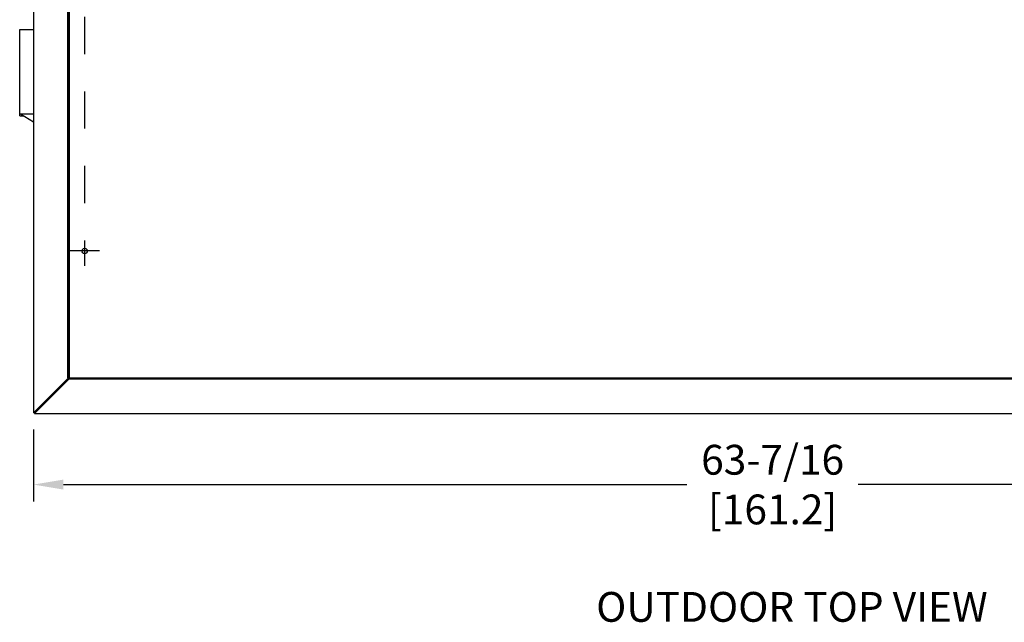
# Model space of a CAD drawing. Extents: x 0.9 to 14, y 1.5 to 9.7.
# Drawn here: x 3.5 to 6.2, y 6.6 to 8.2 of the extents above; entities that cross this region are included whole.
import ezdxf

# ---------------------------------------------------------------- set-up
doc = ezdxf.new("R2010")
doc.units = 0
doc.header["$LTSCALE"] = 0.375
doc.header["$MEASUREMENT"] = 0
doc.linetypes.add('CHAIN', pattern=[0.7087, 0.4724, -0.0591, 0.1181, -0.0591])
doc.layers.get('DEFPOINTS').update_dxf_attribs({"linetype": 'CONTINUOUS', "lineweight": 18})
for name, color, linetype, lineweight in [('1', 1, 'CONTINUOUS', 30), ('2', 2, 'CONTINUOUS', 13), ('BORDER', 9, 'CONTINUOUS', 35), ('Centerline(ANSI)', 3, 'CHAIN', 18), ('DIM', 7, 'CONTINUOUS', 18)]:
    doc.layers.add(name, color=color, linetype=linetype, lineweight=lineweight)
doc.styles.get("Standard").update_dxf_attribs({"font": 'arial.ttf'})
doc.styles.add('WD', font='romans.shx')
doc.dimstyles.new('STANDARD$0', dxfattribs={"dimtxt": 0.08, "dimasz": 0.08, "dimexe": 0.045, "dimexo": 0.045, "dimgap": 0.045, "dimtad": 0, "dimtih": 1, "dimtoh": 1, "dimdec": 4, "dimlfac": 15.114391, "dimzin": 0, "dimdsep": 46, "dimlunit": 5, "dimtxsty": 'Standard', "dimcen": 0.09, "dimclrd": 256, "dimclre": 256, "dimclrt": 256, "dimadec": 0, "dimazin": 0, "dimtfac": 1, "dimtdec": 4, "dimtofl": 0, "dimtmove": 0, "dimatfit": 0, "dimfxl": 0, "dimfrac": 2, "dimtolj": 1, "dimtzin": 0, "dimarcsym": 0})

# ---------------------------------------------------------------- blocks, each defined once
blk = doc.blocks.new('*D27')
at = {"layer": 'DEFPOINTS', "color": 0}
for p in [(3.5482, 7.1945), (7.7472, 7.1945), (7.7472, 7.0016)]:
    blk.add_point(p, dxfattribs=at)
at = {"layer": 'DIM', "lineweight": -2}
for p, q in [((3.5482, 7.1495), (3.5482, 6.9566)), ((7.7472, 7.1495), (7.7472, 6.9566)), ((3.6282, 7.0016), (5.3018, 7.0016)), ((7.6672, 7.0016), (5.7615, 7.0016))]:
    blk.add_line(p, q, dxfattribs=at)
at = {"layer": 'DIM'}
for points in [[(3.6282, 7.015), (3.6282, 6.9883), (3.5482, 7.0016)], [(7.6672, 7.015), (7.6672, 6.9883), (7.7472, 7.0016)]]:
    blk.add_solid(points, dxfattribs=at)
at = {"layer": 'DIM', "insert": (5.5316, 7.0016), "char_height": 0.08, "attachment_point": 5}
blk.add_mtext('\\A1;63-7/16\\P[161.2]', dxfattribs=at)

msp = doc.modelspace()

# ---------------------------------------------------------------- linework, layer by layer
at = {"layer": '1', "color": 7, "linetype": 'Continuous', "lineweight": 25}
for p, q in [((3.5482316, 9.5190182), (3.5482316, 7.19447)), ((3.6402874, 7.2878826), (3.6402874, 9.4256057)), ((3.6424862, 9.4256057), (3.6424862, 7.2878826)), ((3.6439365, 9.4256057), (3.6439365, 7.2878826)), ((3.6402874, 7.2865259), (3.5482316, 7.19447)), ((3.5504304, 7.19447), (3.6424862, 7.2865259)), ((3.550524, 7.1943765), (3.6425798, 7.2864323)), ((3.550524, 7.1921776), (3.6425798, 7.2842335)), ((3.6402874, 7.2878826), (3.6439365, 7.2878826)), ((3.6402874, 7.2878826), (3.6402874, 7.2865259)), ((3.6424862, 7.2865259), (3.6402874, 7.2865259)), ((3.6424862, 7.2865259), (3.6424862, 7.2878826)), ((3.6425798, 7.2864323), (3.6439365, 7.2864323)), ((3.6425798, 7.2864323), (3.6425798, 7.2842335)), ((3.6439365, 7.2842335), (3.6425798, 7.2842335)), ((3.6439365, 7.2878826), (7.651467, 7.2878826)), ((3.6439365, 7.2842335), (3.6439365, 7.2878826)), ((3.6439365, 7.2864323), (7.651467, 7.2864323)), ((7.651467, 7.2842335), (3.6439365, 7.2842335)), ((3.5504304, 7.19447), (3.5482316, 7.19447)), ((3.550524, 7.1943765), (3.550524, 7.1921776)), ((3.550524, 7.1921776), (7.7448795, 7.1921776))]:
    msp.add_line(p, q, dxfattribs=at)
msp.add_circle((3.6852879, 7.6289279), 0.0072117, dxfattribs=at)
at = {"layer": 'BORDER', "color": 7, "lineweight": 25}
for p, q in [((3.5110295, 8.2232439), (3.5482316, 8.2232439)), ((3.5110295, 7.9916765), (3.5110295, 8.2232439)), ((3.5110295, 7.9916765), (3.5205275, 7.9916765)), ((3.5132182, 7.9961794), (3.5132182, 7.996503)), ((3.5132182, 7.996503), (3.5482316, 7.996503)), ((3.5482316, 7.9746094), (3.5132182, 7.9961794))]:
    msp.add_line(p, q, dxfattribs=at)
at = {"layer": 'Centerline(ANSI)', "color": 7, "lineweight": 25, "ltscale": 0.396853}
for p, q in [((3.6852879, 9.2571112), (3.6852879, 7.5886351)), ((3.7255806, 7.6289279), (3.6449951, 7.6289279))]:
    msp.add_line(p, q, dxfattribs=at)

# ---------------------------------------------------------------- texts
at = {"layer": '2', "color": 7, "insert": (4.9763459, 6.7133039), "char_height": 0.08, "attachment_point": 1, "style": 'WD'}
msp.add_mtext_dynamic_manual_height_columns('{\\fArial|b0|i0|c0|p34;\\W3.3442; \\W1;OUTDOOR TOP VIEW}', width=1.349670248, gutter_width=0.4, heights=[0], dxfattribs=at)

# ---------------------------------------------------------------- dimensions: what is measured, and where the dimension line sits
at = {"layer": 'DIM'}
dim = msp.add_linear_dim(base=(7.7471719, 7.0016232), p1=(3.5482316, 7.19447), p2=(7.7471719, 7.19447), text='63-7/16\\P[161.2]', dimstyle='STANDARD$0', override={"dimpost": '\\X'}, dxfattribs=at)
dim.commit()
dim.dimension.update_dxf_attribs({"geometry": '*D27', "text_midpoint": (5.5316352, 7.0016232), "dimtype": 160})

doc.saveas('drawing.dxf')
